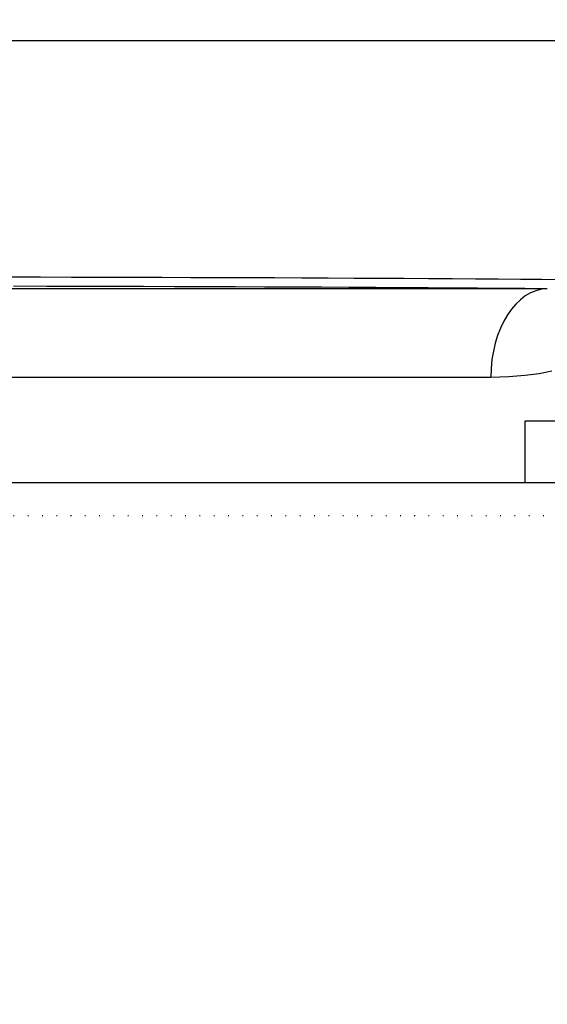
# Model space of a CAD drawing. Extents: x 1330 to 25802, y 7312 to 12251.
# Drawn here: x 5298 to 5376, y 10988 to 11133 of the extents above; entities that cross this region are included whole.
import ezdxf

# ---------------------------------------------------------------- set-up
doc = ezdxf.new("R2010")
doc.units = 0
doc.linetypes.add('GEN3', pattern=[3, 0, 2, -1])
doc.layers.get('0').update_dxf_attribs({"linetype": 'CONTINUOUS'})
for name, color, linetype in [('3A', 6, 'GEN3'), ('ACO_250', 250, 'CONTINUOUS'), ('ACO_253', 253, 'CONTINUOUS'), ('VIDITELNÁ__ISO_', 7, 'CONTINUOUS'), ('VIDITELNÁ_TENKÁ__ISO_', 7, 'CONTINUOUS')]:
    doc.layers.add(name, color=color, linetype=linetype)
pattern_1 = [(0, (4331.019625419634, 9896.857505466594), (39.6875, 79.375), [0, -79.375])]

# ---------------------------------------------------------------- blocks, each defined once
blk = doc.blocks.new('A$C4BDD5B99')
blk.add_line((321.7354293757617, 1344.314560314739), (684.2354293757617, 1344.314560314739))
at = {"layer": '3A'}
blk.add_line((666.2354293757617, 1339.414560314737), (324.7354293757617, 1339.414560314737), dxfattribs=at)
at = {"layer": 'VIDITELNÁ__ISO_'}
for p, q in [((544.8817592106352, 1353.314560314739), (480.7354293757617, 1353.314560314739)), ((480.7354293757617, 1353.314560314739), (480.7354293757598, 1344.314560314739))]:
    blk.add_line(p, q, dxfattribs=at)
at = {"layer": 'VIDITELNÁ_TENKÁ__ISO_'}
for p, q in [((-221.7899999489364, 1409.117339447737), (524.4355077303007, 1409.117339447737)), ((484.0388843243254, 1372.732593496738), (351.2071110895158, 1372.732593941739)), ((475.75551499639, 1359.733092543738), (342.9237931791886, 1359.733088941906))]:
    blk.add_line(p, q, dxfattribs=at)
at = {"layer": 'VIDITELNÁ_TENKÁ__ISO_', "flags": 128}
for points in [[(484.0388203067487, 1372.732558239542), (480.726658698406, 1372.759184826456), (477.3211467833535, 1372.784895886027), (473.822105537085, 1372.809767712199), (470.2301951406425, 1372.833800304972), (466.5463518701545, 1372.856917370402), (462.7713669013956, 1372.879271496378), (458.9059400524584, 1372.900710095011), (454.950736206265, 1372.921309460246), (450.9065960849002, 1372.940993298136), (446.7742894529456, 1372.959837902628), (442.5546377194751, 1372.977766979777), (438.2484695991334, 1372.994780529581), (433.856579376903, 1373.010954845988), (429.3798594193686, 1373.026289928996), (424.8192093986854, 1373.04070948466), (420.1754335090973, 1373.054137219035), (415.4495169914062, 1373.066802013956), (410.642403351183, 1373.078474987589), (405.7549583364307, 1373.089232433878)], [(484.6975552614331, 1360.622267712199), (482.8279724603071, 1360.27719019755), (480.7406106441213, 1359.997649181925), (478.3971447973454, 1359.806075085246), (475.7555094530671, 1359.733061779581)]]:
    blk.add_lwpolyline(points, dxfattribs=at)
at = {"layer": 'VIDITELNÁ_TENKÁ__ISO_'}
for centre, major_axis, ratio, start_param, end_param in [((-1.042883236119451, 1369.77623312889), (539.3980696660777, 3.024848958353096), 0.006682871425172477, 0.3901087076699052, 0.8102965449362612), ((484.1117563743046, 1359.733088941739), (1.502640088023824e-15, 12.99999999999969), 0.6427876096865394, 0.008729156804276883, 1.570796049048441)]:
    blk.add_ellipse(centre, major_axis=major_axis, ratio=ratio, start_param=start_param, end_param=end_param, dxfattribs=at)

msp = doc.modelspace()

# ---------------------------------------------------------------- hatches: boundary and pattern name
at = {"layer": 'ACO_250'}
h = msp.add_hatch(dxfattribs=at)
h.set_pattern_fill('DOTS', color=256, scale=50)
h.set_pattern_definition(pattern_1)
h.paths.add_polyline_path([(4473.511812499297, 11693.47811024122, 0.3854093380628411), (4468.106843805101, 11699.44853214802), (4398.015921099, 11706.43447222744, -0.9052850646780506), (4398.015921099, 11716.38516903101), (4468.106920555218, 11723.37111676009, 0.3854056469269072), (4473.511812499297, 11729.34153101723), (4473.511812499297, 11903.90982062923), (2055.802113630889, 11903.90982062923), (2508.828629019147, 11119.24487880088), (4224.938694736603, 11084.92405101223), (4341.797714436671, 11084.92405101223, -0.01825936779747793), (4359.689767107301, 11132.79913569202, -0.1647225641621277), (4372.389139280599, 11147.25866883242), (4455.511812499314, 11195.24956659139, 0.3904782470613312), (4459.551275929935, 11208.18627954825), (4460.511812499297, 11209.84997768891), (4460.511812499297, 11266.92405101223, 0.4142135623730966), (4450.511812499297, 11276.92405101223), (4382.675124239497, 11276.92405101223, -0.3888787318520025), (4372.713177258582, 11286.05249358472), (4370.187243285296, 11314.92405101223), (4378.217801985696, 11314.92405101223), (4479.511812499297, 11320.98651746022, -0.4142135623730946), (4473.511812499297, 11326.98651746022), (4473.511812499297, 11340.83312379823, -0.3108678928765233), (4477.368955356368, 11346.43742244027, 0.688247201661099), (4477.368955356494, 11361.38221881851, -0.3108678928654635), (4473.511812499297, 11366.98651746022), (4473.511812499297, 11380.83312379823, -0.310867892876522), (4477.368955356368, 11386.43742244027, 0.6882472016610917), (4477.368955356494, 11401.38221881851, -0.3108678928654636), (4473.511812499297, 11406.98651746022), (4473.511812499297, 11420.83312379823, -0.310867892876522), (4477.368955356368, 11426.43742244027, 0.6882472016610917), (4477.368955356494, 11441.38221881851, -0.3108678928654636), (4473.511812499297, 11446.98651746022), (4473.511812499297, 11460.83312379823, -0.310867892876522), (4477.368955356368, 11466.43742244027, 0.6882472016610917), (4477.368955356494, 11481.38221881851, -0.3108678928654636), (4473.511812499297, 11486.98651746022), (4473.511812499297, 11500.83312379823, -0.3108678928765227), (4477.368955356368, 11506.43742244027, 0.6882472016610915), (4477.368955356494, 11521.38221881851, -0.310867892865463), (4473.511812499297, 11526.98651746022), (4473.511812499297, 11540.83312379823, -0.3108678928765227), (4477.368955356368, 11546.43742244027, 0.6882472016610915), (4477.368955356494, 11561.38221881851, -0.310867892865463), (4473.511812499297, 11566.98651746022), (4473.511812499297, 11580.83312379823, -0.3108678928765229), (4477.368955356368, 11586.43742244027, 0.6882472016610915), (4477.368955356494, 11601.38221881851, -0.3108678928654633), (4473.511812499297, 11606.98651746022)])
edge = h.paths.add_edge_path()
edge.add_line((7131.48519435311, 10872.06425164599), (5594.883725929812, 10902.79505116234))
edge.add_line((5594.883725929812, 10902.79505116234), (5580.177082360729, 10899.18839240334))
edge.add_line((5580.177082360729, 10899.18839240334), (5508.547565504059, 10900.62092541024))
edge.add_line((5508.547565504059, 10900.62092541024), (5508.38660413353, 10892.57253479862))
edge.add_line((5508.38660413353, 10892.57253479862), (5491.390002841912, 10892.91245322086))
edge.add_line((5491.390002841911, 10892.91245322086), (5491.550964212441, 10900.96084383248))
edge.add_line((5491.550964212441, 10900.96084383248), (5487.551763908531, 10901.04082463771))
edge.add_line((5487.551763908531, 10901.04082463771), (5487.629425327998, 10904.92405101223))
edge.add_line((5487.629425327998, 10904.92405101223), (5475.812901727835, 10904.92405101223))
edge.add_arc((4777.011812497244, 10863.97240033943), 700.0000000019184, 1.264271117547196, 3.353853177583801, ccw=False)
edge.add_ellipse((4883.177542559599, 10868.54435417637), major_axis=(594.8181526985317, 2.973644437294244e-05), ratio=0.293552549874822, start_angle=3.1752376405485734, end_angle=3.570039022687979, ccw=False)
edge.add_line((5477.594709712885, 10875.77169605502), (5477.81797966512, 10875.77169605502))
edge.add_line((5477.817979665119, 10875.77169605502), (5476.910462373567, 10875.88373544452))
edge.add_arc((4777.011812497244, 10863.97240033944), 700.0000000019182, -0.1728353140771901, 0.9750030987128184, ccw=False)
edge.add_ellipse((4778.062653437406, 10864.45155753336), major_axis=(-699.931265888195, 1.480870533075594e-05), ratio=0.9961582518474478, start_angle=179.6528109130737, end_angle=180.3528867777431, ccw=False)
edge.add_arc((4777.011812497245, 10863.97240033913), 700.0000000019184, -14.094212321427904, 0.17855255355618738, ccw=False)
edge.add_arc((5465.638411900198, 10691.07530204812), 10.00000000000009, 165.90578767855, 329.9999999999932)
edge.add_line((5474.298665938042, 10686.07530204812), (5472.502720453716, 10680.64698706112))
edge.add_line((5472.502720453716, 10680.64698706112), (5478.049010877832, 10680.31534484259))
edge.add_arc((5477.511812499297, 10671.33139148662), 8.999999999999947, 6.821210263296962e-13, 86.57805493266471, ccw=False)
edge.add_line((5486.511812499297, 10671.33139148662), (5442.586812499298, 10671.33139148662))
edge.add_line((5442.586812499298, 10671.33139148662), (5442.586812499298, 10666.23686825142))
edge.add_line((5442.586812499298, 10666.23686825142), (5367.347241875057, 10666.23686825142))
edge.add_line((5367.347241875057, 10666.23686825142), (5367.347241875057, 10459.42591472143))
edge.add_line((5367.347241875057, 10459.42591472143), (5442.586812499296, 10459.42591472143))
edge.add_line((5442.586812499296, 10459.42591472143), (5468.750732726573, 10456.39136265514))
edge.add_arc((5477.511812499297, 10454.33139148642), 9.000000000000014, -86.45032791885887, 166.7685237267969, ccw=False)
edge.add_line((5478.069037066736, 10445.34865800594), (5464.899292204973, 10444.53179928801))
edge.add_arc((5465.518356550219, 10434.55097971563), 9.999999999999892, 93.54924691570385, 191.3713625976892)
edge.add_arc((4891.511812499302, 10319.10949069747), 575.5000000000055, 1.9087887271518866, 11.371362597710913, ccw=False)
edge.add_arc((5476.686929344198, 10338.61160918673), 10.00000000000002, 181.9087887271466, 266.999999999997)
edge.add_line((5476.163569781767, 10328.62531383918), (5546.478620774466, 10324.94025816651))
edge.add_arc((5546.173043199897, 10319.10949069753), 5.838769299382966, -86.9999999999975, 86.99999999995731, ccw=False)
edge.add_line((5546.478620774462, 10313.27872322854), (5476.163569781765, 10309.59366755577))
edge.add_arc((5476.686929344186, 10299.60737220823), 9.99999999999988, 92.99999999995084, 178.0912112728377)
edge.add_arc((4891.511812499297, 10319.10949069753), 575.5000000000001, 327.31696516178806, 358.0912112728436, ccw=False)
edge.add_line((5375.89330558346, 10008.34459699562), (5369.943322186667, 9996.021721200279))
edge.add_line((5369.943322186667, 9996.021721200279), (5363.204788953364, 9982.980511173217))
edge.add_line((5363.204788953364, 9982.980511173217), (5355.029470114803, 9968.254829519636))
edge.add_line((5355.029470114803, 9968.254829519636), (5347.119052080039, 9955.076379326494))
edge.add_line((5347.119052080038, 9955.076379326492), (5341.685994429395, 9946.492674525229))
edge.add_ellipse((4894.172373586596, 10190.07873281258), major_axis=(218.06547460903, 463.8446047316339), ratio=0.9940584736820836, start_angle=234.5069729557219, end_angle=266.6395908280754, ccw=False)
edge.add_line((5133.601907219281, 9738.471121635688), (5132.665818807434, 9720.609490697485))
edge.add_line((5132.665818807435, 9720.609490697485), (6466.692478159815, 9720.609490697485))
edge.add_line((6466.692478159815, 9720.609490697485), (7131.48519435311, 10872.06425164599))
h.paths.add_polyline_path([(5470.697165387163, 10636.40108397375, -0.2999565744114465), (5460.202526332978, 10644.42299971045, -0.6159053996086225), (5465.276128300847, 10661.54811523067), (5467.590520287575, 10661.69294286526, 0.5017183977266509), (5458.827475799127, 10648.26672753135, 0.4078017983652903), (5470.697109163855, 10636.40108790527)], flags=16)
h.paths.add_polyline_path([(5477.980634657663, 10868.74585615022), (5478.433598324878, 10868.74585617237), (5477.858122020021, 10875.52115660303), (5477.862207571152, 10875.46614866847), (5477.866305912366, 10875.40488463037), (5477.870347173311, 10875.33667784332), (5477.874444552242, 10875.26114683737), (5477.87851710625, 10875.17791014311), (5477.882596079675, 10875.08650999661), (5477.886654272287, 10874.98671751615), (5477.890698408017, 10874.87807493798), (5477.894736221811, 10874.76035338039), (5477.898790565278, 10874.63362913724), (5477.902789899268, 10874.49744444483), (5477.906799392261, 10874.35157042135), (5477.910786131125, 10874.19577818499), (5477.914734341447, 10874.03029661762), (5477.918634972724, 10873.85649901035), (5477.922429580412, 10873.67446165676), (5477.926225649859, 10873.4841082632), (5477.929935514239, 10873.28543882967), (5477.932886951641, 10873.11766844387), (5477.935792125541, 10872.94577818508), (5477.938625504516, 10872.77030211086), (5477.941386077538, 10872.59162169094), (5477.944077535456, 10872.41019468898), (5477.946698867243, 10872.22632628078), (5477.949224541471, 10872.04062681789), (5477.951711991671, 10871.85340147609), (5477.954077241859, 10871.66510801906), (5477.956357907035, 10871.47597532863), (5477.958586900324, 10871.28508787746), (5477.960743392177, 10871.0923693716), (5477.962812265941, 10870.89812498683), (5477.96483684952, 10870.702583605), (5477.966757687329, 10870.50620298976), (5477.968588885, 10870.30913572902), (5477.970378472302, 10870.1117632925), (5477.972086812191, 10869.91431456203), (5477.973708191759, 10869.71717100734), (5477.975256716634, 10869.52056151027), (5477.976726673916, 10869.32486754054), (5477.978132169228, 10869.13031798), (5477.979438267394, 10868.93721800441)], flags=17)
edge = h.paths.add_edge_path(flags=16)
edge.add_line((5135.400389751605, 9733.50656410873), (5135.384398940181, 9733.492671857572))
edge.add_line((5135.384398940181, 9733.492671857572), (5134.952322238738, 9733.067228208281))
edge.add_line((5134.952322238738, 9733.067228208281), (5134.551802331343, 9732.619478116725))
edge.add_line((5134.551802331343, 9732.619478116727), (5134.183529406985, 9732.15260685513))
edge.add_line((5134.183529406985, 9732.152606855132), (5133.850942768087, 9731.673187576149))
edge.add_ellipse((5142.240830833443, 9726.231703609985), major_axis=(-8.389811338419344, 5.441605048940981), ratio=0.988488083329148, start_angle=-28.612781447924192, end_angle=0.0008999929738138235, ccw=False)
h.paths.add_polyline_path([(4316.331146838766, 10299.94045706714, 0.3893369728876145), (4306.860055216826, 10309.59366755577), (4236.545004224128, 10313.27872322854, -0.9489645667144996), (4236.545004224132, 10324.94025816651), (4306.860055216816, 10328.62531383918, 0.389336972888158), (4316.331146838775, 10338.27852432782, -0.041311745107129), (4327.308966895039, 10432.5793061201, 0.4547892207379033), (4318.12433279362, 10444.53179928801), (4304.954654588585, 10445.34865387148, -0.3961841979794181), (4296.511812499297, 10454.33139148662, -0.3960252880597008), (4304.949719251275, 10463.31382162423), (4315.433104710284, 10463.96984010654, 0.5017183977616164), (4324.196149199499, 10477.39605544075, -0.03405345548330027), (4314.753428338632, 10509.78194543663, 0.3328771359279366), (4303.868387771483, 10519.18523595957), (4270.074324002188, 10521.54834710173, -0.9325150861452984), (4270.074324002237, 10534.51667975512), (4298.246606009218, 10536.48667762131, 0.4099762156043794), (4309.391168325475, 10549.1209994497, -0.0559010693924971), (4312.504559060999, 10604.3020897434, 0.4432873226908059), (4301.51067810102, 10618.27995015753), (4270.074417903417, 10620.4781876132, -0.9325218548075931), (4270.074324002104, 10633.44652683211), (4312.326572059141, 10636.40109183686, 0.3493372842456878), (4323.342520055303, 10646.49983904038, 0.5648299820922205), (4315.433104711019, 10661.69294286526), (4304.949719250282, 10662.34896134868, -0.3960252880341582), (4296.511812499297, 10671.33139148642), (4341.366462174487, 10671.33139148642, -0.001879441013969854), (4339.937029542731, 10676.33342914834), (4339.095357700096, 10675.93271266363), (4339.095357700096, 10679.34726034395, -0.01738383558713859), (4327.880369464779, 10726.12557967195), (4321.886039532233, 10715.74309567145, -0.0572878449130011), (4306.09622062474, 10874.84273846452, -0.001393137494730174), (4305.16520762073, 10878.63652084401, 0.00135321637155647), (4305.096100199287, 10874.84273846406), (4306.096220624732, 10874.84273846404, 0.0203589206780961), (4307.531004252778, 10817.87944522299), (4314.821489437058, 10830.50693597399, -0.03089099775958453), (4315.964693823787, 10915.92405101223), (4417.131202175715, 10915.92405101223), (4417.131202175715, 10924.92405101223), (4421.431202175714, 10929.22405101222), (4222.620863695393, 10929.22405101222), (4222.572496174756, 10926.80557819648), (4217.131202175715, 10925.47115470483), (4217.131202175715, 10924.92405101223), (4216.804494015661, 10925.05473427625), (2602.302443416908, 10957.34348308669), (3312.587047930115, 9727.094460235854), (4650.017943338934, 9727.094460235854), (4649.415919770624, 9738.58175423199), (4645.503859627883, 9740.883895765044), (4641.61056682124, 9743.222934613917), (4637.736511685393, 9745.598585019807), (4633.882165138745, 9748.010541806914), (4630.047979709374, 9750.458499799466), (4626.234447056901, 9752.94214428494), (4622.441996617235, 9755.46118916104), (4618.671122400951, 9758.015319715236), (4614.922253843934, 9760.604230771762), (4611.195882605836, 9763.227626691558), (4607.492467344831, 9765.885202298858), (4603.812466719098, 9768.576652417882), (4600.155747800181, 9771.302110563021), (4596.521354140172, 9774.06227291653), (4592.909646821142, 9776.856805692409), (4589.321061409111, 9779.6853655679), (4585.756021209894, 9782.547580610015), (4582.214941048262, 9785.443088422513), (4578.698252711057, 9788.3715361459), (4575.206397894386, 9791.332561383942), (4571.739773032724, 9794.32580174039), (4568.29881982219, 9797.350894818997), (4564.883963919518, 9800.407478223533), (4561.495617798536, 9803.495208631253), (4558.134221727147, 9806.613704572414), (4554.800188179168, 9809.76260365078), (4551.493054717252, 9812.94240177701), (4548.212261327979, 9816.153594861718), (4544.95815213134, 9819.39578236172), (4541.731100469644, 9822.668563733789), (4538.531538129733, 9825.971519361236), (4535.359803101522, 9829.304229627349), (4532.216268727304, 9832.666274915435), (4529.101343701763, 9836.057273755769), (4526.015389106977, 9839.47678745816), (4522.958813637627, 9842.924434552888), (4519.931932191457, 9846.399757276267), (4516.935170425191, 9849.902393232082), (4513.96890781124, 9853.431903730136), (4511.033499301615, 9856.98790730068), (4508.12822273209, 9860.571281324123), (4505.252899912575, 9864.182216535311), (4502.407868832997, 9867.820293317542), (4499.593378388206, 9871.485015760167), (4496.809843402985, 9875.175964246488), (4494.057541994465, 9878.892661939357), (4491.336830542848, 9882.634651075106), (4488.648016387588, 9886.401492963525), (4485.991414426388, 9890.19271076749), (4483.367414963635, 9894.007846723296), (4480.776291414594, 9897.846481214272), (4478.218363378877, 9901.708118329743), (4475.694004198795, 9905.592319379546), (4473.203392064428, 9909.498779187894), (4470.745867958043, 9913.428642163955), (4468.321385695252, 9917.38179386685), (4465.930252615505, 9921.357795606358), (4463.572742134071, 9925.356113324851), (4461.249103145772, 9929.376270185217), (4458.959626027994, 9933.417770276763), (4456.704571935774, 9937.480136762362), (4454.484218986261, 9941.562835584376), (4452.298840594707, 9945.665408979148), (4450.148721084456, 9949.787312191096, -0.1674009475175523)])
h.paths.add_polyline_path([(4305.224477770233, 10880.53504210109), (4305.226763015211, 10880.66405516262), (4305.229024044304, 10880.79169493312), (4305.231291090815, 10880.91796141262), (4305.233540645364, 10881.04277830715), (4305.235778420858, 10881.16599302883), (4305.238034650594, 10881.28752928371), (4305.240281123326, 10881.40731077785), (4305.271430278955, 10883.08705523201), (4305.322781431329, 10884.84938841457), (4305.326296740481, 10884.96779661769), (4306.326745247476, 10884.96779661769, 0.002193447329371022), (4306.169469124523, 10878.82818775623), (4305.194214266181, 10878.82818775623)], flags=16)
h.paths.add_polyline_path([(4305.326296119119, 10884.96780781458, -0.003218337519145326), (4305.654627651191, 10893.9859578034, -0.01008699544393398), (4308.428604140878, 10922.0901028997, -0.3899254120541056), (4310.420679915776, 10923.92405101223), (4310.421712253405, 10923.92405101223), (4310.421712313535, 10923.92405127178, 0.3330846346062251), (4308.502204877783, 10922.48578303159, 0.05043650638953079), (4308.428604007044, 10922.09010185734, 0.01005816693128112), (4306.655546803226, 10893.98595780458, 0.003250957169899133)], flags=16)
h.paths.add_polyline_path([(4305.711510966605, 10895.03272276515), (4305.710241179529, 10895.02600889797), (4305.708941159151, 10895.01692991847), (4305.707518536765, 10895.00540953273), (4305.706066692104, 10894.99137144679), (4305.704546999139, 10894.97473936672), (4305.702945352246, 10894.95528441065), (4305.701242943926, 10894.93293028468), (4305.699459592703, 10894.90767698878), (4305.697605713354, 10894.87929564113), (4305.695637977976, 10894.8477862417), (4305.693570492198, 10894.81284361478), (4305.691412659768, 10894.77431517237), (4305.689096632383, 10894.7320483267), (4305.686711087896, 10894.68596678371), (4305.684158955732, 10894.63576536769), (4305.681445948789, 10894.58152037256), (4305.678665446798, 10894.52292662258), (4305.675691156905, 10894.45990782375), (4305.672558014285, 10894.3923113882), (4305.66928785952, 10894.32021360988), (4305.665832662829, 10894.24361448879), (4305.662285803945, 10894.16243773097), (4305.658530393763, 10894.0766070425), (4305.654630589734, 10893.98596983547), (4305.945993928519, 10893.98596983547), (4306.018451765433, 10895.03275182011), (4305.711517408727, 10895.03275182323)], flags=16)
h.paths.add_polyline_path([(4306.40106024502, 10898.10431288409), (4306.306348818578, 10897.86866526322), (4306.832977561417, 10897.8686652513), (4306.844441588646, 10898.10431288409)], flags=0)
h = msp.add_hatch(dxfattribs=at)
h.set_pattern_fill('DOTS', color=256, scale=50)
h.set_pattern_definition(pattern_1)
edge = h.paths.add_edge_path()
edge.add_line((5583.45429585511, 11063.05562485605), (7222.82504971261, 11030.26952188463))
edge.add_line((7222.82504971261, 11030.26952188463), (7727.221511367705, 11903.90982062923))
edge.add_line((7727.221511367705, 11903.90982062923), (5309.511812499297, 11903.90982062923))
edge.add_line((5309.511812499297, 11903.90982062923), (5309.511812499297, 11729.34153101723))
edge.add_arc((5315.511812499297, 11729.34153101723), 6.000000000000049, 180, 264.308514051903)
edge.add_line((5314.91678118844, 11723.37110911094), (5385.007703899594, 11716.38516903101))
edge.add_arc((5384.511812499297, 11711.40982062923), 4.999999999999972, -84.3081458348588, 84.30814583485909, ccw=False)
edge.add_line((5385.007703899594, 11706.43447222744), (5314.916704440901, 11699.44852449811))
edge.add_arc((5315.511812499297, 11693.47811024122), 6.000000000000044, 95.69222246437167, 180)
edge.add_line((5309.511812499297, 11693.47811024122), (5309.511812499297, 11606.98651746022))
edge.add_arc((5303.511812499297, 11606.98651745985), 5.999999999999896, -69.07516757162813, 3.593527253542561e-09, ccw=False)
edge.add_arc((5308.511812498805, 11593.90982062904), 7.999999999999945, 110.924832423796, 249.0751675762035)
edge.add_arc((5303.511812499297, 11580.83312379823), 5.999999999999894, 0, 69.0751675729112, ccw=False)
edge.add_line((5309.511812499297, 11580.83312379823), (5309.511812499297, 11566.98651746022))
edge.add_arc((5303.511812499297, 11566.98651745985), 5.999999999999896, -69.07516757162813, 3.593527253542561e-09, ccw=False)
edge.add_arc((5308.511812498805, 11553.90982062904), 7.999999999999945, 110.924832423796, 249.0751675762035)
edge.add_arc((5303.511812499297, 11540.83312379823), 5.999999999999894, 0, 69.0751675729112, ccw=False)
edge.add_line((5309.511812499297, 11540.83312379823), (5309.511812499297, 11526.98651746022))
edge.add_arc((5303.511812499297, 11526.98651745985), 5.999999999999896, -69.07516757162813, 3.593527253542561e-09, ccw=False)
edge.add_arc((5308.511812498805, 11513.90982062904), 7.999999999999945, 110.924832423796, 249.0751675762035)
edge.add_arc((5303.511812499297, 11500.83312379823), 5.999999999999894, 0, 69.0751675729112, ccw=False)
edge.add_line((5309.511812499297, 11500.83312379823), (5309.511812499297, 11486.98651746022))
edge.add_arc((5303.511812499297, 11486.98651745985), 5.999999999999896, -69.07516757162813, 3.593527253542561e-09, ccw=False)
edge.add_arc((5308.511812498805, 11473.90982062904), 7.999999999999974, 110.9248324237967, 249.0751675762027)
edge.add_arc((5303.511812499297, 11460.83312379823), 5.999999999999894, 0, 69.0751675729112, ccw=False)
edge.add_line((5309.511812499297, 11460.83312379823), (5309.511812499297, 11446.98651746022))
edge.add_arc((5303.511812499297, 11446.98651745985), 5.999999999999917, -69.07516757162813, 3.593527253542561e-09, ccw=False)
edge.add_arc((5308.511812498805, 11433.90982062904), 7.999999999999974, 110.9248324237967, 249.0751675762027)
edge.add_arc((5303.511812499297, 11420.83312379823), 5.999999999999894, 0, 69.0751675729112, ccw=False)
edge.add_line((5309.511812499297, 11420.83312379823), (5309.511812499297, 11406.98651746022))
edge.add_arc((5303.511812499297, 11406.98651745985), 5.999999999999917, -69.07516757162813, 3.593527253542561e-09, ccw=False)
edge.add_arc((5308.511812498805, 11393.90982062904), 7.999999999999974, 110.9248324237967, 249.0751675762027)
edge.add_arc((5303.511812499297, 11380.83312379823), 5.999999999999894, 0, 69.0751675729112, ccw=False)
edge.add_line((5309.511812499297, 11380.83312379823), (5309.511812499297, 11366.98651746022))
edge.add_arc((5303.511812499297, 11366.98651745985), 5.999999999999917, -69.07516757162813, 3.593527253542561e-09, ccw=False)
edge.add_arc((5308.511812498805, 11353.90982062904), 7.999999999999968, 110.9248324237967, 249.0751675762027)
edge.add_arc((5303.511812499297, 11340.83312379823), 5.999999999999906, 0, 69.0751675729112, ccw=False)
edge.add_line((5309.511812499297, 11340.83312379823), (5309.511812499297, 11326.98651746022))
edge.add_arc((5303.511812499297, 11326.98651745985), 5.999999999999917, -69.07516757162813, 3.593527253542561e-09, ccw=False)
edge.add_arc((5308.511812499297, 11313.90982062923), 7.999999999999927, 110.9248324270879, 172.7165092631447)
edge.add_line((5300.576364387804, 11314.92405101223), (5412.836381713298, 11314.92405101223))
edge.add_line((5412.836381713298, 11314.92405101223), (5410.310447740012, 11286.05249358471))
edge.add_arc((5400.348500759097, 11286.92405101223), 10.00000000000024, 269.9999999999987, 354.99999999980275, ccw=False)
edge.add_line((5400.348500759097, 11276.92405101223), (5332.511812499297, 11276.92405101223))
edge.add_arc((5332.511812499297, 11266.92405101223), 10, 90, 180)
edge.add_line((5322.511812499297, 11266.92405101223), (5322.511812499298, 11203.90982062923))
edge.add_arc((5332.511812499297, 11203.90982062923), 9.999999999999433, 180, 239.9999999998803)
edge.add_line((5327.51181249928, 11195.24956659139), (5410.634197896302, 11147.25883500635))
edge.add_arc((5395.634341660203, 11121.27798989122), 30.00000000000057, 22.584043103422573, 60.0003170442659, ccw=False)
edge.add_arc((4777.011812497139, 10863.97240033939), 700.0000000020301, 16.97778891363589, 22.584043103408817, ccw=False)
edge.add_line((5446.504429244427, 11068.37307578766), (5446.720458122451, 11066.98584776515))
edge.add_line((5446.720458122451, 11066.98584776515), (5446.921135167297, 11065.69915037746))
edge.add_line((5446.921135167297, 11065.69915037746), (5447.003722273599, 11065.17066221828))
edge.add_line((5447.003722273599, 11065.17066221828), (5447.042286334483, 11064.92405101223))
edge.add_line((5447.042286334483, 11064.92405101223), (5490.829297268547, 11064.92405101223))
edge.add_line((5490.829297268547, 11064.92405101223), (5490.906958688013, 11068.80727738674))
edge.add_line((5490.906958688014, 11068.80727738674), (5494.906158991924, 11068.7272965815))
edge.add_line((5494.906158991924, 11068.7272965815), (5495.067120362453, 11076.77568719313))
edge.add_line((5495.067120362453, 11076.77568719313), (5512.063721654071, 11076.43576877089))
edge.add_line((5512.063721654071, 11076.43576877089), (5511.90276348426, 11068.38753820158))
edge.add_line((5511.90276348426, 11068.38753820158), (5583.532280340929, 11066.95500519468))
edge.add_line((5583.532280340929, 11066.95500519467), (5583.45429585511, 11063.05562485605))
at = {"layer": 'ACO_253'}
h = msp.add_hatch(color=256, dxfattribs=at)
h.dxf.hatch_style = 1
edge = h.paths.add_edge_path()
edge.add_line((4566.511812499298, 11674.47606389923), (4566.511812499298, 11716.38516903101))
edge.add_line((4566.511812499298, 11716.38516903101), (4561.511812499298, 11878.90982062923))
edge.add_line((4561.511812499298, 11878.90982062923), (4501.511812499298, 11878.90982062923))
edge.add_line((4501.511812499298, 11878.90982062923), (4495.516381658825, 11903.90982062923))
edge.add_line((4495.516381658825, 11903.90982062923), (2055.802113630889, 11903.90982062923))
edge.add_line((2055.802113630889, 11903.90982062923), (2508.828629019147, 11119.24487880088))
edge.add_line((2508.828629019147, 11119.24487880088), (4224.938694736603, 11084.92405101223))
edge.add_line((4224.938694736603, 11084.92405101223), (4341.797714436671, 11084.92405101223))
edge.add_arc((5006.011812500459, 10863.97240033738), 700.0000000018779, 157.4159568964074, 161.6002307646381, ccw=False)
edge.add_arc((4387.389283338393, 11121.27798989123), 29.99999999999648, 120.0003176934108, 157.4159568965789, ccw=False)
edge.add_line((4372.389139280599, 11147.25866883242), (4455.511812499314, 11195.24956659139))
edge.add_arc((4450.511812499297, 11203.90982062923), 9.999999999999222, 300.0000000001169, 385.3182550381193)
edge.add_line((4459.551275929935, 11208.18627954825), (4460.511812499297, 11209.84997768891))
edge.add_line((4460.511812499297, 11209.84997768891), (4460.511812499297, 11266.92405101223))
edge.add_arc((4450.511812499297, 11266.92405101223), 10, 0, 90)
edge.add_line((4450.511812499297, 11276.92405101223), (4382.675124239497, 11276.92405101223))
edge.add_arc((4382.675124239497, 11286.92405101223), 10, 185.0000000001931, 270, ccw=False)
edge.add_line((4372.713177258582, 11286.05249358472), (4370.187243285296, 11314.92405101223))
edge.add_line((4370.187243285296, 11314.92405101223), (4378.217801985696, 11314.92405101223))
edge.add_line((4378.217801985696, 11314.92405101223), (4473.511812499298, 11314.92405101223))
edge.add_line((4473.511812499298, 11314.92405101223), (4473.511812499297, 11326.98651746022))
edge.add_line((4473.511812499297, 11326.98651746022), (4474.02857280187, 11335.86783031472))
edge.add_arc((4473.554481136549, 11344.90196779883), 9.046568575371317, 273.0040009213826, 449.9040597481425)
edge.add_line((4473.569629366826, 11353.94852369154), (4473.511812499297, 11366.98651746022))
edge.add_line((4473.511812499297, 11366.98651746022), (4473.511812499298, 11374.52618952823))
edge.add_arc((4475.511812499297, 11374.52618952823), 1.999999999999091, 95.73917047799682, 180, ccw=False)
edge.add_arc((4474.194190822522, 11384.76336351579), 8.32258201687665, 277.7174419490801, 451.1402519050779)
edge.add_line((4474.02857280187, 11393.08429748374), (4473.511812499298, 11394.42593827023))
edge.add_line((4473.511812499298, 11394.42593827023), (4473.511812499298, 11414.52618952823))
edge.add_line((4473.511812499298, 11414.52618952823), (4474.137809947085, 11415.97950194699))
edge.add_arc((4473.958508584595, 11424.53110344791), 8.553480999518522, 271.2011441727054, 449.5306672407531)
edge.add_line((4474.02857280187, 11433.08429748374), (4473.511812499298, 11434.42593827023))
edge.add_line((4473.511812499298, 11434.42593827023), (4473.511812499297, 11460.83312379823))
edge.add_line((4473.511812499297, 11460.83312379823), (4473.511812499298, 11524.47606389909))
edge.add_line((4473.511812499298, 11524.47606389909), (4447.549225388228, 11529.56959612139))
edge.add_arc((4448.511812499473, 11534.47606389923), 5.000000000175834, 101.09973466818929, 258.9002653318107, ccw=False)
edge.add_line((4447.549225388228, 11539.38253167707), (4473.511812499409, 11544.4760638994))
edge.add_line((4473.511812499409, 11544.4760638994), (4566.511812499298, 11674.47606389923))
edge = h.paths.add_edge_path()
edge.add_ellipse((4883.177542559599, 10868.54435417637), major_axis=(594.8181526985317, 2.973644437294244e-05), ratio=0.2935525498748224, start_angle=3.175237640548403, end_angle=3.5700390226882064, ccw=False)
edge.add_line((5477.594709712885, 10875.77169605502), (5477.817979665119, 10875.77169605502))
edge.add_line((5477.817979665119, 10875.77169605502), (5476.910462373567, 10875.88373544452))
edge.add_arc((4777.011812497253, 10863.97240033944), 700.0000000019093, -0.1728353140777017, 0.9750030987121932, ccw=False)
edge.add_ellipse((4778.062653437406, 10864.45155753336), major_axis=(-699.931265888195, 1.480870533075594e-05), ratio=0.9961582518474478, start_angle=179.6528109130743, end_angle=180.3528867777433, ccw=False)
edge.add_arc((4777.011812497238, 10863.97240033913), 700.0000000019256, -14.094212321428074, 0.17855255355601685, ccw=False)
edge.add_arc((5465.638411900198, 10691.07530204812), 10.00000000000031, 165.905787678555, 330.0000000000001)
edge.add_line((5474.298665938042, 10686.07530204812), (5472.502720453716, 10680.64698706112))
edge.add_line((5472.502720453716, 10680.64698706112), (5478.049010877831, 10680.31534484259))
edge.add_arc((5477.511812499296, 10671.33139148662), 9.000000000000615, 0, 86.57805493266198, ccw=False)
edge.add_line((5486.511812499297, 10671.33139148662), (5442.586812499298, 10671.33139148662))
edge.add_line((5442.586812499298, 10671.33139148662), (5442.586812499298, 10666.23686825142))
edge.add_line((5442.586812499298, 10666.23686825142), (5367.347241875057, 10666.23686825142))
edge.add_line((5367.347241875057, 10666.23686825142), (5367.347241875057, 10459.42591472143))
edge.add_line((5367.347241875057, 10459.42591472143), (5442.586812499296, 10459.42591472143))
edge.add_line((5442.586812499296, 10459.42591472143), (5468.750732726573, 10456.39136265514))
edge.add_arc((5477.511812499297, 10454.33139148642), 9.000000000000012, -86.45032791886138, 166.768523726791, ccw=False)
edge.add_line((5478.069037066736, 10445.34865800594), (5464.899292204975, 10444.53179928801))
edge.add_arc((5465.51835655022, 10434.55097971563), 10.00000000000144, 93.54924691570594, 191.3713625976787)
edge.add_arc((4891.511812499301, 10319.10949069747), 575.5000000000068, 1.908788727151773, 11.3713625977108, ccw=False)
edge.add_arc((5476.686929344197, 10338.61160918673), 9.999999999999119, 181.9087887271465, 266.9999999999997)
edge.add_line((5476.163569781767, 10328.62531383918), (5546.478620774466, 10324.94025816651))
edge.add_arc((5546.173043199896, 10319.10949069753), 5.838769299383382, -86.9999999999909, 86.99999999994628, ccw=False)
edge.add_line((5546.478620774462, 10313.27872322854), (5476.163569781766, 10309.59366755577))
edge.add_arc((5476.686929344187, 10299.60737220822), 10.00000000000147, 92.99999999995299, 178.0912112728331)
edge.add_arc((4891.511812499299, 10319.10949069753), 575.4999999999984, 327.31696516178795, 358.09121127284345, ccw=False)
edge.add_line((5375.89330558346, 10008.34459699562), (5369.943322186667, 9996.021721200279))
edge.add_line((5369.943322186667, 9996.021721200279), (5363.204788953364, 9982.980511173217))
edge.add_line((5363.204788953364, 9982.980511173217), (5355.029470114803, 9968.254829519636))
edge.add_line((5355.029470114803, 9968.254829519636), (5347.119052080038, 9955.076379326492))
edge.add_line((5347.119052080038, 9955.076379326492), (5341.685994429395, 9946.492674525229))
edge.add_ellipse((4894.172373586596, 10190.07873281258), major_axis=(218.0654746090297, 463.8446047316336), ratio=0.9940584736820843, start_angle=234.5069729557222, end_angle=266.63959082807617, ccw=False)
edge.add_line((5133.601907219281, 9738.471121635688), (5132.665818807435, 9720.609490697485))
edge.add_line((5132.665818807435, 9720.609490697485), (6466.692478159815, 9720.609490697485))
edge.add_line((6466.692478159815, 9720.609490697485), (7131.48519435311, 10872.06425164599))
edge.add_line((7131.48519435311, 10872.06425164599), (5594.883725929812, 10902.79505116234))
edge.add_line((5594.883725929812, 10902.79505116234), (5580.177082360729, 10899.18839240334))
edge.add_line((5580.177082360729, 10899.18839240334), (5508.547565504059, 10900.62092541024))
edge.add_line((5508.547565504059, 10900.62092541024), (5508.38660413353, 10892.57253479862))
edge.add_line((5508.38660413353, 10892.57253479862), (5491.390002841911, 10892.91245322086))
edge.add_line((5491.390002841911, 10892.91245322086), (5491.550964212441, 10900.96084383248))
edge.add_line((5491.550964212441, 10900.96084383248), (5487.551763908531, 10901.04082463771))
edge.add_line((5487.551763908531, 10901.04082463771), (5487.629425327998, 10904.92405101223))
edge.add_line((5487.629425327998, 10904.92405101223), (5475.812901727834, 10904.92405101223))
edge.add_arc((4777.011812497259, 10863.97240033943), 700.000000001904, 1.2642711175474801, 3.3538531775840283, ccw=False)
edge = h.paths.add_edge_path(flags=16)
edge.add_arc((5471.534186846255, 10648.37185650837), 11.99999999994472, 199.2124229399011, 266.0002691140879, ccw=False)
edge.add_arc((5467.053660098943, 10651.70736420716), 10.00000000000137, 100.2389161510805, 226.7554757723875, ccw=False)
edge.add_line((5465.276128300847, 10661.54811523067), (5467.590520287575, 10661.69294286526))
edge.add_arc((5468.215068341896, 10651.71246493443), 9.999999999999469, 93.58072717175281, 200.1557774691316)
edge.add_arc((5470.826731398222, 10648.40038780474), 12.0000000000463, 180.638193992636, 269.38108738379)
edge.add_line((5470.697109163855, 10636.40108790527), (5470.697165387163, 10636.40108397375))
h.paths.add_polyline_path([(5477.980634657663, 10868.74585615022), (5478.433598324878, 10868.74585617237), (5477.858122020021, 10875.52115660303), (5477.862207571152, 10875.46614866847), (5477.866305912366, 10875.40488463037), (5477.870347173311, 10875.33667784332), (5477.874444552242, 10875.26114683737), (5477.87851710625, 10875.17791014311), (5477.882596079675, 10875.08650999661), (5477.886654272287, 10874.98671751615), (5477.890698408017, 10874.87807493798), (5477.894736221811, 10874.76035338039), (5477.898790565278, 10874.63362913724), (5477.902789899268, 10874.49744444483), (5477.906799392261, 10874.35157042135), (5477.910786131125, 10874.19577818499), (5477.914734341447, 10874.03029661762), (5477.918634972724, 10873.85649901035), (5477.922429580412, 10873.67446165676), (5477.926225649859, 10873.4841082632), (5477.929935514239, 10873.28543882967), (5477.932886951641, 10873.11766844387), (5477.935792125541, 10872.94577818508), (5477.938625504516, 10872.77030211086), (5477.941386077538, 10872.59162169094), (5477.944077535456, 10872.41019468898), (5477.946698867243, 10872.22632628078), (5477.949224541471, 10872.04062681789), (5477.951711991671, 10871.85340147609), (5477.954077241859, 10871.66510801906), (5477.956357907035, 10871.47597532863), (5477.958586900324, 10871.28508787746), (5477.960743392177, 10871.0923693716), (5477.962812265941, 10870.89812498683), (5477.96483684952, 10870.702583605), (5477.966757687329, 10870.50620298976), (5477.968588885, 10870.30913572902), (5477.970378472302, 10870.1117632925), (5477.972086812191, 10869.91431456203), (5477.973708191759, 10869.71717100734), (5477.975256716634, 10869.52056151027), (5477.976726673916, 10869.32486754054), (5477.978132169228, 10869.13031798), (5477.979438267394, 10868.93721800441)], flags=17)
edge = h.paths.add_edge_path(flags=16)
edge.add_line((5135.400389751605, 9733.50656410873), (5135.384398940181, 9733.492671857572))
edge.add_line((5135.384398940181, 9733.492671857572), (5134.952322238738, 9733.067228208281))
edge.add_line((5134.952322238738, 9733.067228208281), (5134.551802331343, 9732.619478116727))
edge.add_line((5134.551802331343, 9732.619478116727), (5134.183529406985, 9732.152606855132))
edge.add_line((5134.183529406985, 9732.152606855132), (5133.850942768087, 9731.673187576149))
edge.add_ellipse((5142.240830833443, 9726.231703609985), major_axis=(-8.389811338419344, 5.441605048940981), ratio=0.988488083329148, start_angle=-28.6127814479251, end_angle=0.0008999923422834399, ccw=False)
edge = h.paths.add_edge_path()
edge.add_arc((4306.336695654397, 10299.60737220823), 9.99999999999918, 1.908788727156865, 86.99999999999964)
edge.add_line((4306.860055216826, 10309.59366755577), (4236.545004224128, 10313.27872322854))
edge.add_arc((4236.850581798698, 10319.10949069753), 5.838769299383335, 93.0000000000091, 266.99999999995526, ccw=False)
edge.add_line((4236.545004224132, 10324.94025816651), (4306.860055216816, 10328.62531383918))
edge.add_arc((4306.336695654404, 10338.61160918673), 9.99999999999918, 272.9999999999015, 358.0912112728537)
edge.add_arc((4891.511812499275, 10319.10949069739), 575.4999999999831, 168.6286374022811, 178.0912112728403, ccw=False)
edge.add_arc((4317.505268448397, 10434.55097971563), 9.999999999999318, 348.6286374022876, 446.4507530844234)
edge.add_line((4318.12433279362, 10444.53179928801), (4304.954654588585, 10445.34865387148))
edge.add_arc((4305.511812499296, 10454.33139148662), 8.999999999999766, 180, 266.45075308435787, ccw=False)
edge.add_arc((4305.511812499296, 10454.33139148642), 8.99999999999909, 93.58072716621331, 179.9999999987262, ccw=False)
edge.add_line((4304.949719251275, 10463.31382162423), (4315.433104710284, 10463.96984010654))
edge.add_arc((4314.808556656818, 10473.95031803743), 10.00000000000054, 273.5807271668444, 380.1557774706168)
edge.add_arc((4556.956812498945, 10562.83139148738), 247.9449999999977, 192.3543150542045, 200.155777470649, ccw=False)
edge.add_arc((4303.031310086895, 10507.21446735642), 12.00000000000281, 12.35431505398412, 86.00000000163705)
edge.add_line((4303.868387771483, 10519.18523595957), (4270.074324002188, 10521.54834710173))
edge.add_arc((4270.527741081498, 10528.03251342842), 6.499999999999915, 93.99999999933232, 266.0000000002415, ccw=False)
edge.add_line((4270.074324002237, 10534.51667975512), (4298.246606009218, 10536.48667762131))
edge.add_arc((4297.409528324321, 10548.45744622443), 11.99999999999956, 273.9999999998443, 363.169850062598)
edge.add_arc((4556.956812499309, 10562.83139148627), 247.9450000000044, 170.3715888074092, 183.1698500625606, ccw=False)
edge.add_arc((4300.673600415897, 10606.30918155442), 11.99999999999961, 350.3715888074459, 445.9999999990716)
edge.add_line((4301.51067810102, 10618.27995015753), (4270.074417903417, 10620.4781876132))
edge.add_arc((4270.527741081496, 10626.96236050543), 6.500000000000752, 94.00000000048959, 266.00082973551014, ccw=False)
edge.add_line((4270.074324002104, 10633.44652683211), (4312.326572059141, 10636.40109183686))
edge.add_arc((4311.489438152298, 10648.37185650843), 12.00000000000086, 274.0002690954081, 351.025117993048)
edge.add_arc((4314.808556656697, 10651.71246493443), 10.00000000000034, 328.5830183367927, 446.419272828242)
edge.add_line((4315.433104711019, 10661.69294286526), (4304.949719250282, 10662.34896134868))
edge.add_arc((4305.511812499297, 10671.33139148642), 8.999999999999378, 180, 266.419272827446, ccw=False)
edge.add_line((4296.511812499297, 10671.33139148642), (4341.366462174487, 10671.33139148642))
edge.add_arc((5006.011812502235, 10863.97240033943), 692.0000000030359, 195.7329827935071, 196.1637184381224, ccw=False)
edge.add_line((4339.937029542731, 10676.33342914834), (4339.095357700096, 10675.93271266363))
edge.add_line((4339.095357700096, 10675.93271266363), (4339.095357700096, 10679.34726034395))
edge.add_arc((5006.01181250074, 10863.97240033897), 692.0000000014743, 191.4902166597906, 195.4738970492899, ccw=False)
edge.add_line((4327.880369464779, 10726.12557967195), (4321.886039532233, 10715.74309567145))
edge.add_arc((5006.01181250117, 10863.97240033939), 700.0000000019206, 179.1102149547448, 192.2252869740811, ccw=False)
edge.add_arc((4986.427661794914, 11043.81057573661), 700.9999999123362, 193.62854544601, 193.9478288343694, ccw=False)
edge.add_arc((5006.011812411616, 10863.97240034277), 700.9999999122591, 178.8013502068445, 179.111484364972)
edge.add_line((4305.096100199287, 10874.84273846406), (4306.096220624732, 10874.84273846404))
edge.add_arc((5006.011812501178, 10863.97240033938), 700.000000001928, 179.1102149547834, 183.7754913838178)
edge.add_line((4307.531004252778, 10817.87944522299), (4314.821489437058, 10830.50693597399))
edge.add_arc((5006.01181250073, 10863.97240033896), 692.0000000014647, 175.694489064648, 182.7719335975372, ccw=False)
edge.add_line((4315.964693823787, 10915.92405101223), (4417.131202175715, 10915.92405101223))
edge.add_line((4417.131202175715, 10915.92405101223), (4417.131202175715, 10924.92405101223))
edge.add_line((4417.131202175715, 10924.92405101223), (4421.431202175714, 10929.22405101222))
edge.add_line((4421.431202175714, 10929.22405101222), (4222.620863695393, 10929.22405101222))
edge.add_line((4222.620863695393, 10929.22405101222), (4222.572496174756, 10926.80557819648))
edge.add_line((4222.572496174756, 10926.80557819648), (4217.131202175715, 10925.47115470483))
edge.add_line((4217.131202175715, 10925.47115470483), (4217.131202175715, 10924.92405101223))
edge.add_line((4217.131202175715, 10924.92405101223), (4216.804494015661, 10925.05473427625))
edge.add_line((4216.804494015661, 10925.05473427625), (2602.302443416908, 10957.34348308669))
edge.add_line((2602.302443416908, 10957.34348308669), (3312.587047930115, 9727.094460235854))
edge.add_line((3312.587047930115, 9727.094460235854), (4650.017943338934, 9727.094460235854))
edge.add_line((4650.017943338934, 9727.094460235854), (4649.415919770624, 9738.58175423199))
edge.add_line((4649.415919770624, 9738.58175423199), (4645.503859627883, 9740.883895765044))
edge.add_line((4645.503859627883, 9740.883895765044), (4641.61056682124, 9743.222934613917))
edge.add_line((4641.61056682124, 9743.222934613917), (4637.736511685393, 9745.598585019807))
edge.add_line((4637.736511685393, 9745.598585019807), (4633.882165138745, 9748.010541806914))
edge.add_line((4633.882165138745, 9748.010541806914), (4630.047979709374, 9750.458499799466))
edge.add_line((4630.047979709374, 9750.458499799466), (4626.234447056901, 9752.94214428494))
edge.add_line((4626.234447056901, 9752.94214428494), (4622.441996617235, 9755.46118916104))
edge.add_line((4622.441996617235, 9755.46118916104), (4618.671122400951, 9758.015319715236))
edge.add_line((4618.671122400951, 9758.015319715236), (4614.922253843934, 9760.604230771762))
edge.add_line((4614.922253843934, 9760.604230771762), (4611.195882605836, 9763.227626691558))
edge.add_line((4611.195882605836, 9763.227626691558), (4607.492467344831, 9765.885202298858))
edge.add_line((4607.492467344831, 9765.885202298858), (4603.812466719098, 9768.576652417882))
edge.add_line((4603.812466719098, 9768.576652417882), (4600.155747800181, 9771.302110563021))
edge.add_line((4600.155747800181, 9771.302110563021), (4596.521354140172, 9774.06227291653))
edge.add_line((4596.521354140172, 9774.06227291653), (4592.909646821142, 9776.856805692409))
edge.add_line((4592.909646821142, 9776.856805692409), (4589.321061409111, 9779.6853655679))
edge.add_line((4589.321061409111, 9779.6853655679), (4585.756021209894, 9782.547580610015))
edge.add_line((4585.756021209894, 9782.547580610015), (4582.214941048262, 9785.443088422513))
edge.add_line((4582.214941048262, 9785.443088422513), (4578.698252711057, 9788.3715361459))
edge.add_line((4578.698252711057, 9788.3715361459), (4575.206397894386, 9791.332561383942))
edge.add_line((4575.206397894386, 9791.332561383942), (4571.739773032724, 9794.32580174039))
edge.add_line((4571.739773032724, 9794.32580174039), (4568.29881982219, 9797.350894818997))
edge.add_line((4568.29881982219, 9797.350894818997), (4564.883963919518, 9800.407478223533))
edge.add_line((4564.883963919518, 9800.407478223533), (4561.495617798536, 9803.495208631253))
edge.add_line((4561.495617798536, 9803.495208631253), (4558.134221727147, 9806.613704572414))
edge.add_line((4558.134221727147, 9806.613704572414), (4554.800188179168, 9809.76260365078))
edge.add_line((4554.800188179168, 9809.76260365078), (4551.493054717252, 9812.94240177701))
edge.add_line((4551.493054717252, 9812.94240177701), (4548.212261327979, 9816.153594861718))
edge.add_line((4548.212261327979, 9816.153594861718), (4544.95815213134, 9819.39578236172))
edge.add_line((4544.95815213134, 9819.39578236172), (4541.731100469644, 9822.668563733789))
edge.add_line((4541.731100469644, 9822.668563733789), (4538.531538129733, 9825.971519361236))
edge.add_line((4538.531538129733, 9825.971519361236), (4535.359803101522, 9829.304229627349))
edge.add_line((4535.359803101522, 9829.304229627349), (4532.216268727304, 9832.666274915435))
edge.add_line((4532.216268727304, 9832.666274915435), (4529.101343701763, 9836.057273755769))
edge.add_line((4529.101343701763, 9836.057273755769), (4526.015389106977, 9839.47678745816))
edge.add_line((4526.015389106977, 9839.47678745816), (4522.958813637627, 9842.924434552888))
edge.add_line((4522.958813637627, 9842.924434552888), (4519.931932191457, 9846.399757276267))
edge.add_line((4519.931932191457, 9846.399757276267), (4516.935170425191, 9849.902393232082))
edge.add_line((4516.935170425191, 9849.902393232082), (4513.96890781124, 9853.431903730136))
edge.add_line((4513.96890781124, 9853.431903730136), (4511.033499301615, 9856.98790730068))
edge.add_line((4511.033499301615, 9856.98790730068), (4508.12822273209, 9860.571281324123))
edge.add_line((4508.12822273209, 9860.571281324123), (4505.252899912575, 9864.182216535311))
edge.add_line((4505.252899912575, 9864.182216535311), (4502.407868832997, 9867.820293317542))
edge.add_line((4502.407868832997, 9867.820293317542), (4499.593378388206, 9871.485015760167))
edge.add_line((4499.593378388206, 9871.485015760167), (4496.809843402985, 9875.175964246488))
edge.add_line((4496.809843402985, 9875.175964246488), (4494.057541994465, 9878.892661939357))
edge.add_line((4494.057541994465, 9878.892661939357), (4491.336830542848, 9882.634651075106))
edge.add_line((4491.336830542848, 9882.634651075106), (4488.648016387588, 9886.401492963525))
edge.add_line((4488.648016387588, 9886.401492963525), (4485.991414426388, 9890.19271076749))
edge.add_line((4485.991414426388, 9890.19271076749), (4483.367414963635, 9894.007846723296))
edge.add_line((4483.367414963635, 9894.007846723296), (4480.776291414594, 9897.846481214272))
edge.add_line((4480.776291414594, 9897.846481214272), (4478.218363378877, 9901.708118329743))
edge.add_line((4478.218363378877, 9901.708118329743), (4475.694004198795, 9905.592319379546))
edge.add_line((4475.694004198795, 9905.592319379546), (4473.203392064428, 9909.498779187894))
edge.add_line((4473.203392064428, 9909.498779187894), (4470.745867958043, 9913.428642163955))
edge.add_line((4470.745867958043, 9913.428642163955), (4468.321385695252, 9917.38179386685))
edge.add_line((4468.321385695252, 9917.38179386685), (4465.930252615505, 9921.357795606358))
edge.add_line((4465.930252615505, 9921.357795606358), (4463.572742134071, 9925.356113324851))
edge.add_line((4463.572742134071, 9925.356113324851), (4461.249103145772, 9929.376270185217))
edge.add_line((4461.249103145772, 9929.376270185217), (4458.959626027994, 9933.417770276763))
edge.add_line((4458.959626027994, 9933.417770276763), (4456.704571935774, 9937.480136762362))
edge.add_line((4456.704571935774, 9937.480136762362), (4454.484218986261, 9941.562835584376))
edge.add_line((4454.484218986261, 9941.562835584376), (4452.298840594707, 9945.665408979148))
edge.add_line((4452.298840594707, 9945.665408979148), (4450.148721084456, 9949.787312191096))
edge.add_arc((4891.511812499286, 10319.10949069754), 575.5000000000017, 181.9087887271578, 219.9217945749748, ccw=False)
edge = h.paths.add_edge_path(flags=16)
edge.add_line((4305.224477770233, 10880.53504210109), (4305.226763015211, 10880.66405516262))
edge.add_line((4305.226763015211, 10880.66405516262), (4305.229024044304, 10880.79169493312))
edge.add_line((4305.229024044304, 10880.79169493312), (4305.231291090815, 10880.91796141262))
edge.add_line((4305.231291090815, 10880.91796141262), (4305.233540645364, 10881.04277830715))
edge.add_line((4305.233540645364, 10881.04277830715), (4305.235778420858, 10881.16599302883))
edge.add_line((4305.235778420858, 10881.16599302883), (4305.238034650594, 10881.28752928371))
edge.add_line((4305.238034650594, 10881.28752928371), (4305.240281123326, 10881.40731077785))
edge.add_line((4305.240281123326, 10881.40731077785), (4305.271430278955, 10883.08705523201))
edge.add_line((4305.271430278955, 10883.08705523201), (4305.322781431329, 10884.84938841457))
edge.add_line((4305.322781431329, 10884.84938841457), (4305.326296740481, 10884.96779661769))
edge.add_line((4305.326296740481, 10884.96779661769), (4306.326745247476, 10884.96779661769))
edge.add_arc((5006.011812507499, 10863.97240033913), 700.0000000082548, 178.2812456685152, 178.7839459605459)
edge.add_line((4306.169469124523, 10878.82818775623), (4305.194214266181, 10878.82818775623))
edge.add_line((4305.194214266181, 10878.82818775623), (4305.224477770233, 10880.53504210109))
edge = h.paths.add_edge_path(flags=16)
edge.add_arc((5006.011812420493, 10863.9724003425), 700.9999999211416, 177.5461112667907, 178.2836973478159, ccw=False)
edge.add_arc((5003.514756154617, 10839.29371843046), 700.0000000017468, 173.2071214348292, 175.5188121016791, ccw=False)
edge.add_arc((4310.421698928741, 10921.92405127822), 1.999999993600274, 90.02919257241552, 175.2374891566621, ccw=False)
edge.add_line((4310.420679915776, 10923.92405101223), (4310.421712313535, 10923.92405127178))
edge.add_arc((4310.42169892874, 10921.92405127822), 1.99999999359829, 89.99961655386036, 163.6881102240275)
edge.add_arc((4310.421698863029, 10921.92405105374), 1.999999993582708, 163.6881035231456, 175.2375126681607)
edge.add_arc((5006.011812500964, 10863.97240033939), 700.0000000017155, 175.2375192331361, 177.5426035618264)
edge.add_arc((4999.483192228264, 10787.25801570698), 700.9999999212486, 171.2426028293738, 171.9876647054491)
h.paths.add_polyline_path([(4305.711510966605, 10895.03272276515), (4305.710241179529, 10895.02600889797), (4305.708941159151, 10895.01692991847), (4305.707518536765, 10895.00540953273), (4305.706066692104, 10894.99137144679), (4305.704546999139, 10894.97473936672), (4305.702945352246, 10894.95528441065), (4305.701242943926, 10894.93293028468), (4305.699459592703, 10894.90767698878), (4305.697605713354, 10894.87929564113), (4305.695637977976, 10894.8477862417), (4305.693570492198, 10894.81284361478), (4305.691412659768, 10894.77431517237), (4305.689096632383, 10894.7320483267), (4305.686711087896, 10894.68596678371), (4305.684158955732, 10894.63576536769), (4305.681445948789, 10894.58152037256), (4305.678665446798, 10894.52292662258), (4305.675691156905, 10894.45990782375), (4305.672558014285, 10894.3923113882), (4305.66928785952, 10894.32021360988), (4305.665832662829, 10894.24361448879), (4305.662285803945, 10894.16243773097), (4305.658530393763, 10894.0766070425), (4305.654630589734, 10893.98596983547), (4305.945993928519, 10893.98596983547), (4306.018451765433, 10895.03275182011), (4305.711517408727, 10895.03275182323)], flags=16)
h.paths.add_polyline_path([(4306.40106024502, 10898.10431288409), (4306.306348818578, 10897.86866526322), (4306.832977561417, 10897.8686652513), (4306.844441588646, 10898.10431288409)], flags=0)

# ---------------------------------------------------------------- block references
msp.add_blockref('A$C4BDD5B99', (4891.511812499297, 9720.609490697487))

doc.saveas('drawing.dxf')
